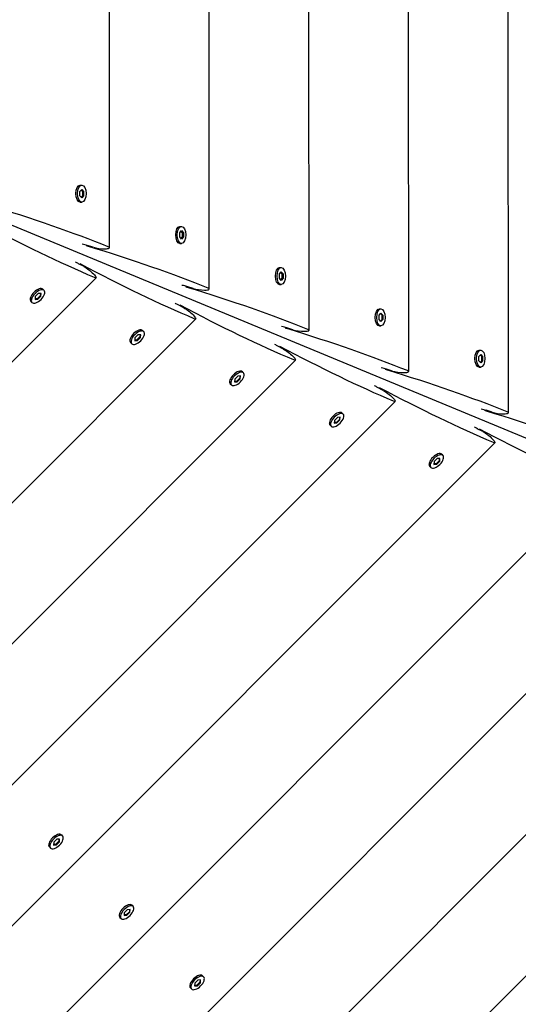
# Model space of a CAD drawing. Units: millimetres. Extents: x -12885 to 14564, y -11455 to 6363.
# Drawn here: x -785 to -513, y -4553 to -4016 of the extents above; entities that cross this region are included whole.
import ezdxf

# ---------------------------------------------------------------- set-up
doc = ezdxf.new("R2010")
doc.units = ezdxf.units.MM
doc.header["$LTSCALE"] = 20
doc.layers.add('2d', color=230, linetype='Continuous')
doc.layers.add('AS-Free_Space_Hatch', color=31, linetype='Continuous')

msp = doc.modelspace()

# ---------------------------------------------------------------- hatches: boundary and pattern name
at = {"layer": 'AS-Free_Space_Hatch'}
h = msp.add_hatch(dxfattribs=at)
h.set_pattern_fill('ANSI31', color=1, scale=100)
edge = h.paths.add_edge_path()
edge.add_line((-7310.99, -8243.4), (-6093.47, -6656.7))
edge.add_line((-6093.47, -6656.7), (-8480.96, -4824.71))
edge.add_line((-8480.96, -4824.71), (-8480.96, -4824.71))
edge.add_arc((-9089.72, -5618.07), 1000, 52.49998, 232.52578)
edge.add_line((-9698.12, -6411.69), (-7310.99, -8243.4))
edge = h.paths.add_edge_path()
edge.add_line((-11389.23, 1297.07), (-8042.26, -614.55))
edge.add_line((-8042.26, -614.55), (-7050.35, 1122.14))
edge.add_line((-7050.35, 1122.14), (-10397.32, 3033.77))
edge.add_arc((-10893.28, 2165.42), 1000, 60.2672, 240.2672)
edge = h.paths.add_edge_path()
edge.add_line((6553.4, -6708.88), (8648.92, -7918.73))
edge.add_arc((9148.92, -7052.71), 1000, 240, 420)
edge.add_line((9648.92, -6186.68), (7553.4, -4976.83))
edge.add_line((7553.4, -4976.83), (6553.4, -6708.88))
edge = h.paths.add_edge_path()
edge.add_line((9990.7, -2844.1), (11990.36, -3998.61))
edge.add_arc((12488.59, -3131.56), 1000, 240.11685, 420.00005)
edge.add_line((12988.59, -2265.54), (10990.7, -1112.05))
edge.add_line((10990.7, -1112.05), (9990.7, -2844.1))
edge = h.paths.add_edge_path()
edge.add_arc((-3410.48, -2051), 500, 0, 360, ccw=False)
edge = h.paths.add_edge_path()
edge.add_arc((2788.5, -1270), 500, 0, 360, ccw=False)

# ---------------------------------------------------------------- linework, layer by layer
at = {"layer": '2d'}
for p, q in [((-518.71, -4230.86), (-518.99, -3584.74)), ((-573.09, -4208.37), (-573.35, -3607.28)), ((-627.48, -4185.87), (-627.72, -3629.83)), ((-681.86, -4163.37), (-682.08, -3652.38)), ((-736.25, -4140.87), (-736.45, -3674.92)), ((-1060.72, -4016.18), (-44.17, -4437.25)), ((-753.33, -4107.09), (-752.97, -4106.85)), ((-752.26, -4106.63), (-751.39, -4106.63)), ((-752.39, -4110.12), (-751.39, -4108.95)), ((-752.39, -4112.44), (-752.39, -4110.12)), ((-751.39, -4113.6), (-752.39, -4112.44)), ((-750.83, -4110.12), (-751.61, -4109.21)), ((-751.61, -4113.35), (-750.83, -4112.44)), ((-751.39, -4108.95), (-750.39, -4110.12)), ((-750.39, -4112.44), (-751.39, -4113.6)), ((-750.39, -4110.12), (-750.83, -4110.12)), ((-750.83, -4112.44), (-750.83, -4110.12)), ((-750.39, -4112.44), (-750.83, -4112.44)), ((-750.39, -4110.12), (-750.39, -4112.44)), ((-753.33, -4115.47), (-752.96, -4115.71)), ((-752.26, -4115.93), (-751.39, -4115.93)), ((-698.95, -4129.59), (-698.58, -4129.35)), ((-697.88, -4129.13), (-697.01, -4129.13)), ((-698, -4132.62), (-697.01, -4131.45)), ((-698, -4134.94), (-698, -4132.62)), ((-697, -4136.1), (-698, -4134.94)), ((-696.44, -4132.62), (-697.22, -4131.71)), ((-697.22, -4135.85), (-696.44, -4134.94)), ((-697.01, -4131.45), (-696.01, -4132.62)), ((-696.01, -4134.94), (-697, -4136.1)), ((-696.01, -4132.62), (-696.44, -4132.62)), ((-696.44, -4134.94), (-696.44, -4132.62)), ((-696.01, -4134.94), (-696.44, -4134.94)), ((-696.01, -4132.62), (-696.01, -4134.94)), ((-745.1, -4140.54), (-748.41, -4139.49)), ((-698.94, -4137.97), (-698.58, -4138.21)), ((-697.87, -4138.43), (-697, -4138.43)), ((-750.13, -4151.11), (-753.21, -4149.51)), ((-643.49, -4151.63), (-642.62, -4151.63)), ((-644.56, -4152.09), (-644.2, -4151.85)), ((-643.62, -4155.12), (-642.62, -4153.95)), ((-643.62, -4157.44), (-643.62, -4155.12)), ((-642.06, -4155.12), (-642.84, -4154.21)), ((-642.62, -4153.95), (-641.62, -4155.12)), ((-641.62, -4155.12), (-642.06, -4155.12)), ((-642.06, -4157.44), (-642.06, -4155.12)), ((-641.62, -4155.12), (-641.62, -4157.44)), ((-743.64, -4157.13), (-1072.97, -4486.74)), ((-690.71, -4163.04), (-694.02, -4161.99)), ((-644.56, -4160.47), (-644.19, -4160.71)), ((-642.62, -4158.6), (-643.62, -4157.44)), ((-643.49, -4160.93), (-642.62, -4160.93)), ((-642.84, -4158.35), (-642.06, -4157.44)), ((-641.62, -4157.44), (-642.62, -4158.6)), ((-641.62, -4157.44), (-642.06, -4157.44)), ((-776.79, -4167.49), (-776.9, -4169.02)), ((-775.14, -4165.85), (-776.79, -4167.49)), ((-774.04, -4166.95), (-775.68, -4168.59)), ((-775.38, -4168.9), (-773.73, -4167.26)), ((-773.62, -4165.73), (-775.14, -4165.85)), ((-773.95, -4165.75), (-774.04, -4166.95)), ((-773.73, -4167.26), (-774.04, -4166.95)), ((-773.73, -4167.26), (-773.62, -4165.73)), ((-773.67, -4163.04), (-773.24, -4163.13)), ((-772.59, -4163.47), (-771.97, -4164.08)), ((-779.59, -4168.97), (-779.5, -4169.39)), ((-779.16, -4170.05), (-778.55, -4170.66)), ((-776.9, -4169.02), (-775.38, -4168.9)), ((-775.68, -4168.59), (-776.88, -4168.69)), ((-775.38, -4168.9), (-775.68, -4168.59)), ((-695.75, -4173.61), (-698.83, -4172.01)), ((-590.18, -4174.59), (-589.81, -4174.35)), ((-589.23, -4177.62), (-588.24, -4176.45)), ((-589.23, -4179.94), (-589.23, -4177.62)), ((-589.11, -4174.13), (-588.24, -4174.13)), ((-587.67, -4177.61), (-588.45, -4176.71)), ((-588.24, -4176.45), (-587.24, -4177.61)), ((-587.24, -4177.61), (-587.67, -4177.61)), ((-587.67, -4179.94), (-587.67, -4177.61)), ((-587.24, -4177.61), (-587.24, -4179.94)), ((-689.25, -4179.63), (-1050.43, -4541.11)), ((-590.17, -4182.97), (-589.81, -4183.2)), ((-588.24, -4181.1), (-589.23, -4179.94)), ((-589.1, -4183.43), (-588.23, -4183.43)), ((-588.45, -4180.85), (-587.67, -4179.94)), ((-587.24, -4179.94), (-588.24, -4181.1)), ((-587.24, -4179.94), (-587.67, -4179.94)), ((-720.76, -4188.35), (-722.4, -4189.99)), ((-719.23, -4188.23), (-720.76, -4188.35)), ((-719.56, -4188.25), (-719.66, -4189.45)), ((-719.35, -4189.76), (-719.23, -4188.23)), ((-719.29, -4185.54), (-718.86, -4185.63)), ((-718.2, -4185.97), (-717.59, -4186.58)), ((-636.33, -4185.54), (-639.64, -4184.49)), ((-725.21, -4191.47), (-725.12, -4191.89)), ((-724.78, -4192.55), (-724.16, -4193.16)), ((-722.4, -4189.99), (-722.52, -4191.52)), ((-722.52, -4191.52), (-720.99, -4191.4)), ((-721.3, -4191.09), (-722.49, -4191.19)), ((-719.66, -4189.45), (-721.3, -4191.09)), ((-720.99, -4191.4), (-721.3, -4191.09)), ((-720.99, -4191.4), (-719.35, -4189.76)), ((-719.35, -4189.76), (-719.66, -4189.45)), ((-641.36, -4196.11), (-644.45, -4194.51)), ((-535.79, -4197.09), (-535.43, -4196.85)), ((-534.85, -4200.12), (-533.85, -4198.95)), ((-534.72, -4196.63), (-533.85, -4196.63)), ((-533.29, -4200.11), (-534.07, -4199.21)), ((-533.85, -4198.95), (-532.85, -4200.11)), ((-634.87, -4202.13), (-1027.88, -4595.48)), ((-534.85, -4202.44), (-534.85, -4200.12)), ((-533.85, -4203.6), (-534.85, -4202.44)), ((-534.07, -4203.35), (-533.29, -4202.44)), ((-532.85, -4202.44), (-533.85, -4203.6)), ((-532.85, -4200.11), (-533.29, -4200.11)), ((-533.29, -4202.44), (-533.29, -4200.11)), ((-532.85, -4202.44), (-533.29, -4202.44)), ((-532.85, -4200.11), (-532.85, -4202.44)), ((-664.85, -4210.73), (-666.37, -4210.85)), ((-664.96, -4212.26), (-664.85, -4210.73)), ((-664.9, -4208.04), (-664.48, -4208.13)), ((-663.82, -4208.47), (-663.2, -4209.08)), ((-581.94, -4208.04), (-585.25, -4206.99)), ((-535.79, -4205.47), (-535.42, -4205.7)), ((-534.72, -4205.93), (-533.85, -4205.93)), ((-670.82, -4213.97), (-670.73, -4214.39)), ((-670.39, -4215.05), (-669.78, -4215.66)), ((-668.02, -4212.49), (-668.13, -4214.02)), ((-668.13, -4214.02), (-666.61, -4213.9)), ((-666.91, -4213.59), (-668.11, -4213.69)), ((-666.37, -4210.85), (-668.02, -4212.49)), ((-665.27, -4211.95), (-666.91, -4213.59)), ((-666.61, -4213.9), (-666.91, -4213.59)), ((-666.61, -4213.9), (-664.96, -4212.26)), ((-665.18, -4210.75), (-665.27, -4211.95)), ((-664.96, -4212.26), (-665.27, -4211.95)), ((-586.98, -4218.61), (-590.06, -4217.01)), ((-580.49, -4224.63), (-1005.34, -4649.84)), ((-610.52, -4230.54), (-610.09, -4230.63)), ((-609.43, -4230.97), (-608.82, -4231.58)), ((-527.56, -4230.54), (-530.87, -4229.49)), ((-616.44, -4236.47), (-616.35, -4236.89)), ((-616.01, -4237.55), (-615.39, -4238.16)), ((-613.63, -4234.99), (-613.75, -4236.52)), ((-613.75, -4236.52), (-612.22, -4236.4)), ((-612.53, -4236.09), (-613.72, -4236.19)), ((-611.99, -4233.35), (-613.63, -4234.99)), ((-610.89, -4234.45), (-612.53, -4236.09)), ((-612.22, -4236.4), (-612.53, -4236.09)), ((-612.22, -4236.4), (-610.58, -4234.76)), ((-610.46, -4233.23), (-611.99, -4233.35)), ((-610.8, -4233.25), (-610.89, -4234.45)), ((-610.58, -4234.76), (-610.89, -4234.45)), ((-610.58, -4234.76), (-610.46, -4233.23)), ((-532.59, -4241.11), (-535.68, -4239.51)), ((-526.1, -4247.13), (-982.79, -4704.21)), ((-556.13, -4253.04), (-555.71, -4253.13)), ((-555.05, -4253.47), (-554.43, -4254.08)), ((-562.05, -4258.97), (-561.96, -4259.39)), ((-559.25, -4257.49), (-559.36, -4259.02)), ((-559.36, -4259.02), (-557.84, -4258.9)), ((-558.15, -4258.59), (-559.34, -4258.69)), ((-557.61, -4255.85), (-559.25, -4257.49)), ((-556.5, -4256.95), (-558.15, -4258.59)), ((-557.84, -4258.9), (-558.15, -4258.59)), ((-557.84, -4258.9), (-556.19, -4257.26)), ((-556.08, -4255.73), (-557.61, -4255.85)), ((-556.41, -4255.75), (-556.5, -4256.95)), ((-556.19, -4257.26), (-556.5, -4256.95)), ((-556.19, -4257.26), (-556.08, -4255.73)), ((-561.62, -4260.05), (-561.01, -4260.66)), ((-471.72, -4269.63), (-960.24, -4758.57)), ((-417.33, -4292.13), (-937.7, -4812.94)), ((-362.95, -4314.63), (-915.15, -4867.3)), ((-308.56, -4337.13), (-892.61, -4921.67)), ((-763.56, -4460.64), (-763.13, -4460.73)), ((-762.48, -4461.07), (-761.86, -4461.69)), ((-769.48, -4466.57), (-769.39, -4466.99)), ((-769.05, -4467.65), (-768.43, -4468.26)), ((-766.68, -4465.09), (-766.79, -4466.62)), ((-766.79, -4466.62), (-765.26, -4466.5)), ((-765.57, -4466.2), (-766.77, -4466.29)), ((-765.03, -4463.45), (-766.68, -4465.09)), ((-763.93, -4464.55), (-765.57, -4466.2)), ((-765.26, -4466.5), (-765.57, -4466.2)), ((-765.26, -4466.5), (-763.62, -4464.86)), ((-763.5, -4463.33), (-765.03, -4463.45)), ((-763.84, -4463.36), (-763.93, -4464.55)), ((-763.62, -4464.86), (-763.93, -4464.55)), ((-763.62, -4464.86), (-763.5, -4463.33)), ((-725.09, -4499.07), (-724.67, -4499.16)), ((-724.01, -4499.5), (-723.4, -4500.12)), ((-731.02, -4505), (-730.93, -4505.43)), ((-730.58, -4506.08), (-729.97, -4506.7)), ((-728.21, -4503.53), (-728.33, -4505.05)), ((-728.33, -4505.05), (-726.8, -4504.94)), ((-727.11, -4504.63), (-728.3, -4504.72)), ((-726.57, -4501.88), (-728.21, -4503.53)), ((-725.46, -4502.98), (-727.11, -4504.63)), ((-726.8, -4504.94), (-727.11, -4504.63)), ((-726.8, -4504.94), (-725.16, -4503.29)), ((-725.04, -4501.76), (-726.57, -4501.88)), ((-725.37, -4501.79), (-725.46, -4502.98)), ((-725.16, -4503.29), (-725.46, -4502.98)), ((-725.16, -4503.29), (-725.04, -4501.76)), ((-686.63, -4537.51), (-686.2, -4537.6)), ((-685.55, -4537.94), (-684.93, -4538.55)), ((-692.55, -4543.43), (-692.46, -4543.86)), ((-689.74, -4541.96), (-689.86, -4543.49)), ((-689.86, -4543.49), (-688.33, -4543.37)), ((-688.64, -4543.06), (-689.84, -4543.15)), ((-688.1, -4540.31), (-689.74, -4541.96)), ((-687, -4541.42), (-688.64, -4543.06)), ((-688.33, -4543.37), (-688.64, -4543.06)), ((-688.33, -4543.37), (-686.69, -4541.72)), ((-686.57, -4540.2), (-688.1, -4540.31)), ((-686.91, -4540.22), (-687, -4541.42)), ((-686.69, -4541.72), (-687, -4541.42)), ((-686.69, -4541.72), (-686.57, -4540.2)), ((-692.12, -4544.52), (-691.5, -4545.13))]:
    msp.add_line(p, q, dxfattribs=at)
at = {"layer": '2d', "extrusion": (0, 0, -1)}
for centre, major_axis, ratio, start_param, end_param in [((-752.26, -4111.28), (0, 4.65), 0.495219, -1.570796, 0), ((-751.39, -4111.28), (0, 4.65), 0.495219, -1.570796, 1.570796), ((-752.26, -4111.28), (0, -4.65), 0.495219, 0, 1.570796), ((-751.39, -4111.28), (0, -4.65), 0.495219, -1.570796, 1.570796), ((-1109.78, -3790.03), (468.84, -379.51), 0.176329, 0.548109, 0.734308), ((-697.87, -4133.78), (0, 4.65), 0.495219, -1.570796, 0), ((-697.01, -4133.78), (0, 4.65), 0.495219, -1.570796, 1.570796), ((-697.87, -4133.78), (0, -4.65), 0.495219, 0, 1.570796), ((-697.01, -4133.78), (0, -4.65), 0.495219, -1.570796, 1.570796), ((-757.37, -4144.96), (6.25, -5.06), 0.176329, 0.711111, 1.026367), ((-1055.4, -3812.53), (468.84, -379.51), 0.176329, 0.548109, 0.734239), ((-747.54, -4153.96), (3.91, -3.16), 0.176329, -2.430482, -1.034218), ((-643.49, -4156.28), (0, 4.65), 0.495219, -1.570796, 0), ((-642.62, -4156.28), (0, 4.65), 0.495219, -1.570796, 1.570796), ((-747.54, -4153.96), (3.91, -3.16), 0.176329, -1.034219, 0.548109), ((-643.49, -4156.28), (0, -4.65), 0.495219, 0, 1.570796), ((-642.62, -4156.28), (0, -4.65), 0.495219, -1.570796, 1.570796), ((-702.98, -4167.46), (6.25, -5.06), 0.176329, 0.711111, 1.024175), ((-1001.01, -3835.03), (468.84, -379.51), 0.176329, 0.548109, 0.734169), ((-693.15, -4176.46), (3.91, -3.16), 0.176329, -2.430482, -1.034218), ((-693.15, -4176.46), (3.91, -3.16), 0.176329, -1.034219, 0.548109), ((-589.11, -4178.78), (0, 4.65), 0.495219, -1.570796, 0), ((-588.24, -4178.78), (0, 4.65), 0.495219, -1.570796, 1.570796), ((-589.11, -4178.78), (0, -4.65), 0.495219, 0, 1.570796), ((-588.24, -4178.78), (0, -4.65), 0.495219, -1.570796, 1.570796), ((-648.6, -4189.96), (6.25, -5.06), 0.176329, 0.711111, 1.021973), ((-946.63, -3857.53), (468.84, -379.51), 0.176329, 0.548109, 0.734099), ((-638.77, -4198.96), (3.91, -3.16), 0.176329, -2.430482, -1.034218), ((-638.77, -4198.96), (3.91, -3.16), 0.176329, -1.034219, 0.548109), ((-534.72, -4201.28), (0, 4.65), 0.495219, -1.570796, 0), ((-533.85, -4201.28), (0, 4.65), 0.495219, -1.570796, 1.570796), ((-534.72, -4201.28), (0, -4.65), 0.495219, 0, 1.570796), ((-533.85, -4201.28), (0, -4.65), 0.495219, -1.570796, 1.570796), ((-594.21, -4212.46), (6.25, -5.06), 0.176329, 0.711111, 1.019763), ((-892.24, -3880.03), (468.84, -379.51), 0.176329, 0.548109, 0.734029), ((-584.38, -4221.46), (3.91, -3.16), 0.176329, -2.430482, -1.034218), ((-584.38, -4221.46), (3.91, -3.16), 0.176329, -1.034219, 0.548109), ((-539.83, -4234.96), (6.25, -5.06), 0.176329, 0.711111, 1.017543), ((-837.86, -3902.53), (468.84, -379.51), 0.176329, 0.548109, 0.733959), ((-530, -4243.96), (3.91, -3.16), 0.176329, -2.430482, -1.034218), ((-530, -4243.96), (3.91, -3.16), 0.176329, -1.034219, 0.548109)]:
    msp.add_ellipse(centre, major_axis=major_axis, ratio=ratio, start_param=start_param, end_param=end_param, dxfattribs=at)
at = {"layer": '2d'}
for centre, major_axis, ratio, start_param, end_param in [((-1254.73, -4141.99), (599.92, -62.66), 0.176329, 0.548109, 0.735974), ((-754.56, -4139.78), (8, -0.84), 0.176329, 0.711111, 1.149805), ((-753.93, -4140.22), (7.5, -0.78), 0.176329, 0.735974, 0.889041), ((-1200.35, -4164.49), (599.92, -62.66), 0.176329, 0.548109, 0.735974), ((-741.25, -4140.36), (5, -0.52), 0.176329, -2.430482, -1.034218), ((-741.25, -4140.36), (5, -0.52), 0.176329, -1.034219, 0.548109), ((-700.18, -4162.28), (8, -0.84), 0.176329, 0.711111, 1.151616), ((-699.55, -4162.72), (7.5, -0.78), 0.176329, 0.735974, 0.892252), ((-775.87, -4166.76), (-3.29, -3.29), 0.495219, -1.570796, 0), ((-775.26, -4167.37), (-3.29, -3.29), 0.495219, -1.570796, 1.570796), ((-775.87, -4166.76), (3.29, 3.29), 0.495219, 0, 1.570796), ((-775.26, -4167.37), (3.29, 3.29), 0.495219, -1.570796, 1.570796), ((-1145.96, -4186.99), (599.92, -62.66), 0.176329, 0.548109, 0.735974), ((-686.86, -4162.86), (5, -0.52), 0.176329, -2.430482, -1.034218), ((-686.86, -4162.86), (5, -0.52), 0.176329, -1.034219, 0.548109), ((-645.79, -4184.78), (8, -0.84), 0.176329, 0.711111, 1.153423), ((-721.49, -4189.26), (-3.29, -3.29), 0.495219, -1.570796, 0), ((-720.88, -4189.87), (-3.29, -3.29), 0.495219, -1.570796, 1.570796), ((-721.49, -4189.26), (3.29, 3.29), 0.495219, 0, 1.570796), ((-720.88, -4189.87), (3.29, 3.29), 0.495219, -1.570796, 1.570796), ((-645.16, -4185.22), (7.5, -0.78), 0.176329, 0.735974, 0.895435), ((-1091.58, -4209.49), (599.92, -62.66), 0.176329, 0.548109, 0.735974), ((-632.48, -4185.36), (5, -0.52), 0.176329, -2.430482, -1.034218), ((-632.48, -4185.36), (5, -0.52), 0.176329, -1.034219, 0.548109), ((-667.11, -4211.76), (-3.29, -3.29), 0.495219, -1.570796, 0), ((-667.11, -4211.76), (3.29, 3.29), 0.495219, 0, 1.570796), ((-666.49, -4212.37), (3.29, 3.29), 0.495219, -1.570796, 1.570796), ((-591.41, -4207.28), (8, -0.84), 0.176329, 0.711111, 1.155225), ((-590.78, -4207.72), (7.5, -0.78), 0.176329, 0.735974, 0.898591), ((-1037.19, -4231.99), (599.92, -62.66), 0.176329, 0.548109, 0.735974), ((-578.09, -4207.86), (5, -0.52), 0.176329, -2.430482, -1.034218), ((-578.09, -4207.86), (5, -0.52), 0.176329, -1.034219, 0.548109), ((-666.49, -4212.37), (-3.29, -3.29), 0.495219, -1.570796, 1.570796), ((-612.72, -4234.26), (3.29, 3.29), 0.495219, 0, 1.570796), ((-612.11, -4234.87), (3.29, 3.29), 0.495219, -1.570796, 1.570796), ((-537.03, -4229.78), (8, -0.84), 0.176329, 0.711111, 1.157022), ((-536.39, -4230.22), (7.5, -0.78), 0.176329, 0.735974, 0.901722), ((-982.81, -4254.49), (599.92, -62.66), 0.176329, 0.548109, 0.735974), ((-523.71, -4230.36), (5, -0.52), 0.176329, -2.430482, -1.034218), ((-523.71, -4230.36), (5, -0.52), 0.176329, -1.034219, 0.548109), ((-612.72, -4234.26), (-3.29, -3.29), 0.495219, -1.570796, 0), ((-612.11, -4234.87), (-3.29, -3.29), 0.495219, -1.570796, 1.570796), ((-558.34, -4256.76), (3.29, 3.29), 0.495219, 0, 1.570796), ((-557.72, -4257.37), (3.29, 3.29), 0.495219, -1.570796, 1.570796), ((-558.34, -4256.76), (-3.29, -3.29), 0.495219, -1.570796, 0), ((-557.72, -4257.37), (-3.29, -3.29), 0.495219, -1.570796, 1.570796), ((-765.76, -4464.36), (-3.29, -3.29), 0.495219, -1.570796, 0), ((-765.76, -4464.36), (3.29, 3.29), 0.495219, 0, 1.570796), ((-765.15, -4464.98), (3.29, 3.29), 0.495219, -1.570796, 1.570796), ((-765.15, -4464.98), (-3.29, -3.29), 0.495219, -1.570796, 1.570796), ((-727.3, -4502.79), (3.29, 3.29), 0.495219, 0, 1.570796), ((-726.68, -4503.41), (3.29, 3.29), 0.495219, -1.570796, 1.570796), ((-727.3, -4502.79), (-3.29, -3.29), 0.495219, -1.570796, 0), ((-726.68, -4503.41), (-3.29, -3.29), 0.495219, -1.570796, 1.570796), ((-688.83, -4541.23), (3.29, 3.29), 0.495219, 0, 1.570796), ((-688.22, -4541.84), (3.29, 3.29), 0.495219, -1.570796, 1.570796), ((-688.83, -4541.23), (-3.29, -3.29), 0.495219, -1.570796, 0), ((-688.22, -4541.84), (-3.29, -3.29), 0.495219, -1.570796, 1.570796)]:
    msp.add_ellipse(centre, major_axis=major_axis, ratio=ratio, start_param=start_param, end_param=end_param, dxfattribs=at)

doc.saveas('drawing.dxf')
